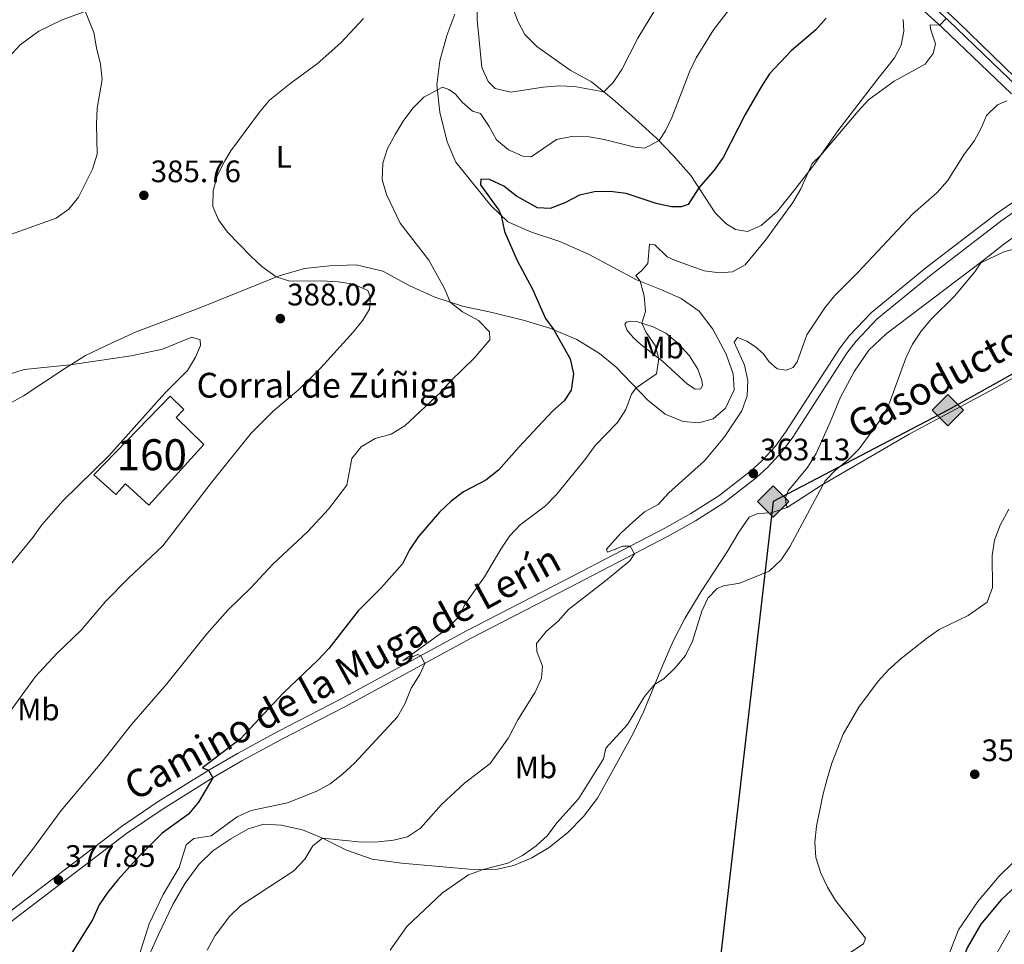
# Model space of a CAD drawing. Units: metres. Extents: x 587408 to 594332, y 701429 to 706145.
# Drawn here: x 592489 to 592807, y 705056 to 705355 of the extents above; entities that cross this region are included whole.
import ezdxf
from ezdxf.enums import TextEntityAlignment as Align

# ---------------------------------------------------------------- set-up
doc = ezdxf.new("R2010")
doc.units = ezdxf.units.M
doc.header["$MEASUREMENT"] = 0
doc.linetypes.add('DGN Style 3', pattern=[120.979894, 86.41421000000001, -34.565684])
for name, color, linetype, lineweight in [('Altimetria', 7, 'Continuous', 0), ('centroides', 7, 'Continuous', 0), ('Complex', 7, 'Continuous', 0), ('Conduccion', 7, 'Continuous', 0), ('Edificios-construcciones', 7, 'Continuous', 0), ('Entidades rusticas', 7, 'Continuous', 0), ('Hidrografía', 7, 'Continuous', 0), ('Textos rotulacion', 7, 'Continuous', 0), ('Viales-ffcc', 7, 'Continuous', 0)]:
    doc.layers.add(name, color=color, linetype=linetype, lineweight=lineweight)
doc.styles.add('Style-Arial', font='txt')
doc.styles.add('Style-Arial Narrow', font='txt')
doc.styles.add('Style-Helvetica-Narrow-Oblique', font='txt')

# ---------------------------------------------------------------- blocks, each defined once
blk = doc.blocks.new('5PATER')
at = {"layer": 'Altimetria', "linetype": 'Continuous', "lineweight": 0}
h = blk.add_hatch(color=250, dxfattribs=at)
edge = h.paths.add_edge_path()
edge.add_ellipse((1.001171767711639e-08, 1.001171767711639e-08), major_axis=(-1.095731443231309, -1.110710700762829), ratio=0.999422240966032, start_angle=0, end_angle=360)
blk = doc.blocks.new('5GASO')
at = {"layer": 'Conduccion', "linetype": 'Continuous', "lineweight": 0}
for color, points in [(33, [(0, -5.090000824071467), (-5.090000000083819, -8.239876478910446e-07), (0, 5.089999176096171), (0.2349999998696148, 2.499999176012352), (0.2339999999385327, 2.5), (-0.3160000001080334, 2.425000000046566), (-0.7860000000800937, 2.215000000083819), (-1.175999999977648, 1.854999999981374), (-1.480999999912456, 1.349999999860302), (-1.68100000009872, 0.715000000083819), (-1.746000000042841, -0.0400000000372529), (-1.68100000009872, -0.7800000000279397), (-1.480999999912456, -1.419999999925494), (-1.165999999968335, -1.935000000055879), (-0.7560000000521541, -2.300000000046566), (-0.2660000000614673, -2.520000000018626), (0.2939999999944121, -2.59499999997206), (0.2949999999254942, -2.595000823959708)]), (33, [(0, -5.090000000083819), (0.2949999999254942, -2.595000823959708), (0.2939999999944121, -2.59499999997206), (0.7839999999850988, -2.540000000037253), (1.273999999975786, -2.370000000111759), (1.703999999910593, -2.120000000111759), (2.023999999975786, -1.830000000074506), (2.023999999975786, 0.1399999998975545), (0.2339999999385327, 0.1399999998975545), (0.2339999999385327, -0.7099999999627471), (1.269000000087544, -0.7099999999627471), (1.269000000087544, -1.330000000074506), (1.03899999987334, -1.5), (0.7790000000968575, -1.635000000009313), (0.5090000000782311, -1.71999999997206), (0.2490000000689179, -1.745000000111759), (-0.01099999994039536, -1.71999999997206), (-0.2409999999217689, -1.645000000018626), (-0.4459999999962747, -1.520000000018626), (-0.6210000000428408, -1.34499999997206), (-0.7860000000800937, -1.090000000083819), (-0.9010000000707805, -0.7750000001396984), (-0.9709999999031425, -0.409999999916181), (-0.9909999999217689, 0.01000000000931323), (-0.9709999999031425, 0.3950000000186265), (-0.9110000000800937, 0.7299999999813735), (-0.8060000000987202, 1.014999999897555), (-0.6559999999590218, 1.244999999878928), (-0.4760000000242144, 1.419999999925494), (-0.2660000000614673, 1.550000000046566), (-0.03600000008009374, 1.625), (0.2239999999292195, 1.649999999906868), (0.5489999998826534, 1.59499999997206), (0.828999999910593, 1.429999999934807), (1.043999999994412, 1.165000000037253), (1.173999999882653, 0.8000000000465661), (1.929000000003725, 0.9899999999906868), (1.848999999929219, 1.340000000083819), (1.729000000050291, 1.645000000018626), (1.574000000022352, 1.899999999906868), (1.378999999957159, 2.114999999990687), (1.144000000087544, 2.284999999916181), (0.8789999999571592, 2.40500000002794), (0.5740000000223517, 2.474999999860302), (0.2339999999385327, 2.5), (0.2349999998696148, 2.499999176012352), (0, 5.089999176096171), (5.090000000083819, 0)]), (250, [(0.2949999999254942, -2.595000823959708), (-0.2650000001303852, -2.520000824006274), (-0.7550000001210719, -2.300000824034214), (-1.165000000037253, -1.935000824043527), (-1.479999999981374, -1.420000823913142), (-1.679999999934807, -0.7800008240155876), (-1.745000000111759, -0.04000082402490079), (-1.679999999934807, 0.7149991760961711), (-1.479999999981374, 1.349999176105484), (-1.175000000046566, 1.854999175993726), (-0.784999999916181, 2.214999176096171), (-0.3149999999441206, 2.424999176058918), (0.2349999998696148, 2.499999176012352), (0.5749999999534339, 2.474999176105484), (0.8799999998882413, 2.404999176040292), (1.145000000018626, 2.284999175928533), (1.379999999888241, 2.114999176003039), (1.574999999953434, 1.89999917591922), (1.729999999981374, 1.644999176030979), (1.850000000093132, 1.339999176096171), (1.929999999934807, 0.9899991760030389), (1.175000000046566, 0.7999991760589182), (1.044999999925494, 1.164999176049605), (0.8300000000745058, 1.42999917594716), (0.5500000000465661, 1.594999175984412), (0.2250000000931323, 1.64999917591922), (-0.03499999991618097, 1.624999176012352), (-0.2650000001303852, 1.549999176058918), (-0.4750000000931323, 1.419999175937846), (-0.6550000000279397, 1.24499917589128), (-0.8049999999348074, 1.014999175909907), (-0.909999999916181, 0.7299991759937257), (-0.9699999999720603, 0.3949991760309786), (-0.9899999999906868, 0.009999176021665335), (-0.9699999999720603, -0.4100008239038289), (-0.8999999999068677, -0.7750008238945156), (-0.784999999916181, -1.090000824071467), (-0.6200000001117587, -1.345000823959708), (-0.4450000000651926, -1.520000824006274), (-0.2399999999906868, -1.645000824006274), (-0.01000000000931323, -1.720000823959708), (0.25, -1.745000824099407), (0.5100000000093132, -1.720000823959708), (0.7800000000279397, -1.635000823996961), (1.040000000037253, -1.500000823987648), (1.270000000018626, -1.330000824062154), (1.270000000018626, -0.710000823950395), (0.2349999998696148, -0.710000823950395), (0.2349999998696148, 0.1399991759099066), (2.024999999906868, 0.1399991759099066), (2.024999999906868, -1.830000824062154), (1.705000000074506, -2.120000824099407), (1.274999999906868, -2.370000824099407), (0.784999999916181, -2.540000824024901)])]:
    blk.add_hatch(color=color, dxfattribs=at).paths.add_polyline_path(points)
at = {"layer": 'Conduccion', "color": 250, "linetype": 'Continuous', "lineweight": 0}
blk.add_3dface([(0, -5.090000000083819, -0.0002563554796211065), (5.090000000083819, 0, -0.0002563554796211065), (0, 5.090000000083819, -0.0002563554796211065), (-5.090000000083819, 0, -0.0002563554796211065)], dxfattribs=at)

msp = doc.modelspace()

# ---------------------------------------------------------------- linework, layer by layer
at = {"layer": 'Altimetria', "color": 30, "linetype": 'Continuous', "lineweight": 0, "flags": 128}
for points, elevation in [([(592485.943, 705285.584), (592500.629, 705290.8200000001), (592504.706, 705293.7139999999), (592507.807, 705297.6410000001), (592512.375, 705306.6939999999), (592513.8360000001, 705311.5090000001), (592513.6270000001, 705321.1000000001), (592513.848, 705326.3729999999), (592515.5020000001, 705335.656), (592514.99, 705340.628), (592513.615, 705345.8530000001), (592512.788, 705350.787), (592508.1370000001, 705362.31)], 385), ([(592696.1259999999, 705361.712), (592688.4110000001, 705348.97), (592683.267, 705338.8870000001), (592680.4709999999, 705334.6340000001), (592677.4610000001, 705331.6710000001), (592668.021, 705333.413), (592663.023, 705333.592), (592657.95, 705333.166), (592647.409, 705331.5360000001), (592642.362, 705332.6910000001), (592640.1410000001, 705334.9750000001), (592638.122, 705339.5009999999), (592636.6229999999, 705354.882), (592636.7069999999, 705359.9380000001)], 385), ([(592719.0989999999, 705359.777), (592712.9110000001, 705351.649), (592707.3200000001, 705342.6100000001), (592705.1769999999, 705338.091), (592699.517, 705323.5530000001), (592697.426, 705319.088), (592695.3, 705315.888), (592690.7509999999, 705313.5), (592687.4680000001, 705313.7720000001), (592677.645, 705316.274), (592672.72, 705317.142), (592667.149, 705317.2), (592662.2350000001, 705316.227), (592654.074, 705310.6910000001), (592651.2820000001, 705310.881), (592646.7180000001, 705312.919), (592642.8200000001, 705316.1869999999), (592640.494, 705320.4099999999), (592637.6529999999, 705324.6429999999), (592635.0630000001, 705325.45), (592631.7590000001, 705328.325), (592629.564, 705330.855), (592627.45, 705332.4070000001), (592625.413, 705333.132), (592623.74, 705332.3389999999), (592619.3459999999, 705329.8929999999), (592615.791, 705326.3759999999), (592612.6440000001, 705322.2080000001), (592610.0549999999, 705317.8829999999), (592607.663, 705313.3630000001), (592606.155, 705308.595), (592605.915, 705303.3700000001), (592607.361, 705298.487), (592611.6950000001, 705289.209), (592620.967, 705277.2849999999), (592626.0819999999, 705268.1100000001), (592627.8970000001, 705263.6980000001), (592631.8300000001, 705260.612), (592637.02, 705257.8119999999), (592640.5549999999, 705254.1140000001), (592640.729, 705251.513), (592635.7150000001, 705245.7620000001), (592628.122, 705238.3659999999), (592624.8189999999, 705234.611), (592613.2339999999, 705223.75), (592608.8130000001, 705221.0549999999), (592603.645, 705219.6840000001), (592599.1640000001, 705217.0220000001), (592596.1429999999, 705213.2849999999), (592594.506, 705204.675), (592588.6259999999, 705196.838), (592581.774, 705189.521), (592570.621, 705179.1680000001), (592563.4850000001, 705171.4639999999), (592556.03, 705164.209)], 380), ([(592599.8500000001, 705355.308), (592592.551, 705347.5), (592584.953, 705340.6780000001), (592576.538, 705334.591), (592569.5730000001, 705328.9070000001), (592566.3119999999, 705325.1159999999), (592557.0900000001, 705312.5760000001), (592555.1000000001, 705309.382), (592552.683, 705304.554), (592551.31, 705299.6259999999), (592551.1810000001, 705294.619), (592553.0560000001, 705290.3470000001), (592555.969, 705286.28), (592563.46, 705278.604), (592567.0700000001, 705275.21), (592571.7050000001, 705271.872), (592576.1130000001, 705270.4890000001), (592586.435, 705270.6000000001), (592591.71, 705270.307), (592596.6880000001, 705269.548), (592601.325, 705267.4639999999), (592602.166, 705265.2450000001), (592601.781, 705261.469), (592599.676, 705257.9040000001), (592596.558, 705253.9950000001), (592586.0719999999, 705242.5009999999), (592578.8160000001, 705235.335)], 385), ([(592787.9990000001, 705355.3289999999), (592785.942, 705353.146), (592782.905, 705353.3), (592782.963, 705351.953), (592784.558, 705347.175), (592783.8230000001, 705344.0660000001), (592781.257, 705340.584), (592771.226, 705335.085), (592762.9820000001, 705329.01), (592759.5619999999, 705325.361), (592747.565, 705311.2350000001), (592744.8, 705308.4839999999), (592741.1240000001, 705300.291), (592738.5449999999, 705295.9199999999), (592729.6529999999, 705283.773), (592723.074, 705275.7620000001), (592719.013, 705273.568), (592714.8219999999, 705273.24), (592709.862, 705273.871), (592700.3119999999, 705277.273), (592697.9310000001, 705278.3900000001), (592693.933, 705282.263), (592692.213, 705282.4739999999), (592691.693, 705276.244), (592689.7779999999, 705273.939), (592687.8489999999, 705272.3389999999), (592689.2239999999, 705270.46), (592690.541, 705265.798), (592690.949, 705260.659), (592689.8060000001, 705256.942), (592691.183, 705253.905), (592694.0530000001, 705249.7339999999), (592695.2420000001, 705245.538), (592694.4439999999, 705240.611), (592687.881, 705236.074), (592686.4210000001, 705233.9610000001), (592684.5560000001, 705229.115), (592681.916, 705224.8670000001), (592674.6769999999, 705217.4310000001), (592671.727, 705213.236), (592662.1740000001, 705201.5800000001), (592658.6000000001, 705197.98), (592650.5220000001, 705191.8), (592647.048, 705188.203), (592644.1769999999, 705183.9739999999), (592638.9450000001, 705175.006), (592632.7949999999, 705166.4199999999), (592630.4650000001, 705161.8700000001), (592626.9539999999, 705158.307), (592612.6340000001, 705147.946), (592617.4539999999, 705149.919), (592618.3630000001, 705149.5290000001), (592619.673, 705147.0530000001), (592618.027, 705143.497), (592615.2960000001, 705139.092), (592613.308, 705134.274), (592610.9140000001, 705129.815), (592596.9639999999, 705114.895), (592593.1440000001, 705111.2960000001), (592589.162, 705108.1540000001), (592584.7609999999, 705105.7790000001), (592575.328, 705102.0079999999)], 370), ([(592807.5730000001, 705328.7919999999), (592804.6270000001, 705327.477), (592801.0530000001, 705323.979), (592799.473, 705320.084), (592797.0819999999, 705315.692), (592793.979, 705311.622), (592788.4780000001, 705302.8940000001), (592785.1370000001, 705299.172), (592777.2010000001, 705292.193), (592759.5349999999, 705273.311), (592751.9269999999, 705265.8060000001), (592748.8659999999, 705261.852), (592743.0179999999, 705253.1640000001), (592739.881, 705244.4280000001), (592738.6300000001, 705242.6270000001), (592736.4110000001, 705241.7250000001), (592733.4310000001, 705242.156), (592730.7180000001, 705244.554), (592729.014, 705247.0630000001), (592726.459, 705249.2490000001), (592723.696, 705251.0930000001), (592720.608, 705252.2890000001), (592719.534, 705250.858), (592722.929, 705243.389), (592724.037, 705238.4780000001), (592723.76, 705233.4850000001), (592722.0619999999, 705228.676), (592716.463, 705220.2220000001), (592710.006, 705212.4680000001), (592698.4380000001, 705202.189), (592695.02, 705198.4140000001), (592690.6499999999, 705195.9809999999), (592686.807, 705192.673), (592682.98, 705189.138), (592678.334, 705183.9299999999), (592678.69, 705182.9569999999), (592683.605, 705184.8840000001)], 365), ([(592811.506, 705281.254), (592806.639, 705279.9890000001), (592799.1950000001, 705276.423), (592797.2390000001, 705273.4909999999), (592790.7660000001, 705265.696), (592783.2620000001, 705258.355), (592779.9720000001, 705254.3090000001), (592777.1740000001, 705250.148), (592775.021, 705245.6329999999), (592769.676, 705231.189), (592767.4750000001, 705226.699), (592759.8899999999, 705216.3500000001), (592756.345, 705212.8030000001), (592752.378, 705209.619), (592748.905, 705206.0590000001), (592737.534, 705184.673), (592734.733, 705180.5320000001), (592730.8260000001, 705176.852), (592721.3999999999, 705173.0249999999), (592716.1529999999, 705172.088), (592714.1159999999, 705171.2520000001), (592711.0220000001, 705168.156), (592709.115, 705163.892), (592706.1499999999, 705154.244), (592703.851, 705149.665), (592700.561, 705145.6159999999), (592696.8940000001, 705142.0519999999), (592693.8970000001, 705140.2069999999), (592690.6270000001, 705136.4180000001), (592685.1429999999, 705127.381), (592678.1570000001, 705119.706), (592677.368, 705116.2280000001), (592669.3589999999, 705103.2820000001), (592662.3360000001, 705095.558)], 360), ([(592480.7320000001, 705238.986), (592490.2890000001, 705241.9780000001), (592505.216, 705243.473), (592524.827, 705246.342), (592534.986, 705248.534), (592544.4990000001, 705252.368), (592547.149, 705251.5930000001), (592547.217, 705249.726), (592545.6680000001, 705245.9269999999), (592543.007, 705241.69), (592535.757, 705234.304), (592517.6229999999, 705214.0619999999), (592502.744, 705199.5830000001), (592496.004, 705191.821), (592493.0860000001, 705187.76), (592483.2690000001, 705175.767)], 390), ([(592578.8160000001, 705235.335), (592570.8559999999, 705228.6089999999), (592563.5719999999, 705221.436), (592550.7779999999, 705205.44), (592535.1270000001, 705185.03), (592523.8430000001, 705174.439), (592516.578, 705167.0549999999), (592508.6840000001, 705157.764), (592500.889, 705150.2239999999), (592494.014, 705142.807), (592484.8030000001, 705130.2069999999)], 385), ([(592808.2660000001, 705196.8940000001), (592805.423, 705191.7220000001), (592803.6499999999, 705186.8770000001), (592802.8360000001, 705181.94), (592802.9410000001, 705171.5760000001), (592801.223, 705166.879), (592795.1240000001, 705162.5360000001), (592785.746, 705158.0619999999), (592781.683, 705155.1470000001), (592773.463, 705148.659), (592769.429, 705145.0249999999), (592766.034, 705141.352), (592759.834, 705132.9480000001), (592754.801, 705124.247), (592751.128, 705114.815), (592749.577, 705109.764), (592748.2890000001, 705104.9029999999), (592746.1950000001, 705094.506), (592745.6229999999, 705089.3470000001), (592745.9569999999, 705084.3589999999)], 355), ([(592683.605, 705184.8840000001), (592686.027, 705184.9369999999), (592687.344, 705182.466), (592685.9169999999, 705180.2309999999), (592678.1699999999, 705173.788), (592666.0490000001, 705164.467), (592662.7760000001, 705160.6570000001), (592658.919, 705157.3640000001), (592655.717, 705153.513), (592655.861, 705150.8999999999), (592657.7, 705146.1880000001), (592657.378, 705142.352), (592655.345, 705137.783), (592649.71, 705128.8430000001), (592646.669, 705123.084), (592640.763, 705114.783), (592632.53, 705108.344), (592625.0989999999, 705101.4569999999), (592618.2350000001, 705093.8160000001), (592614.091, 705091.017), (592609.548, 705089.9979999999), (592604.574, 705089.4809999999), (592599.3200000001, 705089.3600000001), (592586.6200000001, 705090.6810000001), (592583.4839999999, 705088.1059999999), (592580.902, 705083.8219999999), (592577.344, 705080.0360000001), (592560.26, 705068.838), (592556.585, 705065.371), (592551.9539999999, 705059.163), (592549.378, 705054.4739999999)], 365), ([(592556.03, 705164.209), (592549.298, 705156.5959999999), (592536.3659999999, 705140.4450000001), (592525.021, 705127.3230000001), (592515.396, 705115.1840000001), (592502.2250000001, 705099.575), (592493.0390000001, 705086.9240000001), (592480.517, 705070.9909999999)], 380), ([(592575.328, 705102.0079999999), (592563.659, 705099.561), (592559.0989999999, 705097.503), (592550.69, 705091.429), (592545.1499999999, 705090.4950000001), (592542.6170000001, 705088.453), (592540.31, 705081.1769999999), (592535.244, 705072.4380000001), (592530.713, 705062.973), (592526.04, 705048.3289999999)], 370), ([(592662.3360000001, 705095.558), (592659.291, 705091.514), (592655.6000000001, 705088.1400000001), (592651.209, 705085.013), (592646.5090000001, 705082.53), (592638.533, 705080.47), (592633.8360000001, 705078.746), (592625.348, 705073.0079999999), (592613.8360000001, 705062.06), (592608.4410000001, 705054.446)], 360), ([(592745.9569999999, 705084.3589999999), (592747.5689999999, 705079.2760000001), (592749.709, 705074.757), (592752.3200000001, 705070.4880000001), (592762.0149999999, 705058.3), (592761.3119999999, 705056.56), (592756.233, 705053.1510000001)], 355), ([(592803.5090000001, 705051.95), (592808.575, 705060.841)], 355)]:
    msp.add_lwpolyline(points, dxfattribs=dict(at, elevation=elevation))
at = {"layer": 'Altimetria', "color": 30, "linetype": 'Continuous', "lineweight": 30, "elevation": 375, "flags": 128}
for points in [[(592749.3189999999, 705355.4110000001), (592745.9480000001, 705351.7010000001), (592737.97, 705344.8829999999), (592731.0090000001, 705337.4850000001), (592728.28, 705333.2960000001), (592723.1429999999, 705324.2790000001), (592715.98, 705310.443), (592713.0590000001, 705306.341), (592708.182, 705300.6669999999), (592704.7649999999, 705295.2690000001), (592702.483, 705294.4569999999), (592699.2960000001, 705294.5179999999), (592694.4070000001, 705295.5700000001), (592684.689, 705298.855), (592679.5290000001, 705299.487), (592674.507, 705299.358), (592669.622, 705298.2930000001), (592664.9269999999, 705295.798), (592660.1540000001, 705293.9269999999), (592656.044, 705294.183), (592649.27, 705297.912), (592645.1840000001, 705301.1370000001), (592640.5149999999, 705303.311), (592637.7860000001, 705303.4110000001), (592637.699, 705301.6329999999), (592643.5959999999, 705293.473), (592644.368, 705291.706), (592645.4199999999, 705286.5179999999), (592649.462, 705277.166), (592654.4890000001, 705267.8870000001), (592658.6270000001, 705258.47), (592661.328, 705254.746), (592666.658, 705245.446), (592667.6440000001, 705240.534), (592666.889, 705235.341), (592664.629, 705231.865), (592660.95, 705228.4780000001), (592650.156, 705217.0260000001), (592643.5050000001, 705209.419)], [(592643.5050000001, 705209.419), (592639.3400000001, 705206.274), (592632.216, 705202.426), (592628.2039999999, 705199.443), (592624.4299999999, 705195.8600000001), (592617.612, 705188.014), (592614.787, 705183.699), (592612.456, 705179.179), (592605.628, 705171.4510000001), (592598.203, 705164.04), (592588.6710000001, 705151.872), (592585.2590000001, 705148.217), (592573.913, 705137.4569999999), (592560.131, 705122.7080000001), (592547.858, 705113.3829999999), (592549.783, 705112.541), (592551.2239999999, 705110.139), (592546.601, 705102.2050000001), (592543.3489999999, 705098.4010000001), (592534.881, 705092.2), (592527.6869999999, 705084.9979999999), (592520.534, 705077.1799999999), (592517.365, 705073.227), (592514.578, 705069.075), (592512.3330000001, 705064.3030000001), (592504.1089999999, 705051.06)]]:
    msp.add_lwpolyline(points, dxfattribs=at)
at = {"layer": 'Complex', "color": 1, "linetype": 'Continuous', "lineweight": 0}
msp.add_polyline3d([(592548.3700000001, 705217.7860000001, 387.989), (592539.341, 705226.5, 390.47), (592541.855, 705229.1000000001, 390.899), (592537.4310000001, 705233.378, 392.4), (592512.844, 705207.946, 392.553), (592519.8800000001, 705201.5630000001, 390.195), (592523.04, 705205.0460000001, 390.195), (592530.5900000001, 705198.1950000001, 388.633)], close=True, dxfattribs=at)
at = {"layer": 'Conduccion', "color": 250, "linetype": 'Continuous', "lineweight": 25}
msp.add_polyline3d([(593166.3530000001, 706130.2660000001, 341.622), (593173.334, 706086.523, 342.937), (593219.1089999999, 705968.611, 341.462), (593195.9750000001, 705858.588, 343.799), (593136.406, 705716.8430000001, 346.611), (593076.2609999999, 705570.2420000001, 350.011), (593021.2150000001, 705360.5419999999, 351.469), (592969.1699999999, 705329.81, 355.124), (592788.5800000001, 705228.8330000001, 358.168), (592732.145, 705199.355, 361.624), (592682.72, 704772.2050000001, 363.237), (592593.2350000001, 704659.1200000001, 366.924), (592446.506, 704486.0160000001, 367.327), (592293.763, 704302.5109999999, 369.761), (592313.2010000001, 704257.703, 369.151), (592322.1200000001, 704218.9569999999, 368.736), (592322.398, 704174.3570000001, 368.696), (592346.087, 704134.217, 368.605), (592365.3130000001, 704075.872, 369.753), (592382.3130000001, 704048.8330000001, 370.219), (592398.477, 704018.449, 370.164), (592390.9280000001, 703965.369, 373.198), (592361.9140000001, 703805.9380000001, 374.164)], dxfattribs=at)
at = {"layer": 'Edificios-construcciones', "color": 1, "linetype": 'DGN Style 3', "lineweight": 25}
msp.add_polyline3d([(592548.3700000001, 705217.7860000001, 387.989), (592530.5900000001, 705198.1950000001, 388.633), (592523.04, 705205.0460000001, 390.195), (592519.8800000001, 705201.5630000001, 390.195), (592512.844, 705207.946, 392.553), (592537.4310000001, 705233.378, 392.4), (592541.855, 705229.1000000001, 390.899), (592539.341, 705226.5, 390.47), (592548.3700000001, 705217.7860000001, 387.989)], dxfattribs=at)
at = {"layer": 'Entidades rusticas', "color": 92, "linetype": 'Continuous', "lineweight": 0}
for points in [[(592774.331, 705351.284, 371.604), (592773.5020000001, 705346.7339999999, 371.513), (592771.3160000001, 705342.6159999999, 371.359), (592765.935, 705335.862, 370.808), (592753.0320000001, 705319.0630000001, 370.134), (592745.5249999999, 705308.314, 369.95), (592739.193, 705300.0700000001, 370.104), (592733.54, 705293.0959999999, 370.287), (592728.3330000001, 705288.4280000001, 370.685), (592723.8670000001, 705286.5320000001, 371.145), (592719.963, 705287.19, 371.421), (592716.8300000001, 705289.1200000001, 371.972), (592713.422, 705292.6059999999, 372.738), (592705.6170000001, 705304.6140000001, 376.107), (592699.882, 705311.118, 378.221), (592694.5959999999, 705316.6200000001, 380.273), (592687.5449999999, 705323.037, 382.509), (592680.3740000001, 705329.3289999999, 384.377), (592673.494, 705334.861, 385.848), (592666.648, 705338.6769999999, 386.613), (592655.837, 705346.2450000001, 388.359), (592651.9920000001, 705350.121, 388.819), (592649.827, 705354.2749999999, 389.248), (592648.0549999999, 705358.683, 389.401)], [(592483.0730000001, 705340.3470000001, 382.294), (592489.0109999999, 705346.8060000001, 382.876), (592495.051, 705351.2139999999, 383.366), (592502.3330000001, 705354.8200000001, 384.102), (592509.906, 705357.605, 384.99)], [(592629.375, 705356.689, 383.336), (592626.754, 705349.8060000001, 382.417), (592624.5260000001, 705341.612, 381.284), (592623.577, 705333.8729999999, 380.181), (592624.517, 705325.038, 379.139), (592626.912, 705315.496, 377.976), (592629.6769999999, 705308.9029999999, 376.781), (592640.9510000001, 705294.9720000001, 375.648), (592646.4469999999, 705289.719, 374.606), (592654.173, 705286.318, 373.657), (592663.3319999999, 705283.2820000001, 372.922), (592672.7280000001, 705279.118, 371.972), (592688.0860000001, 705270.905, 370.104), (592696.1440000001, 705267.7550000001, 369.368), (592702.4820000001, 705264.878, 368.725), (592708.2309999999, 705260.764, 367.929), (592712.6329999999, 705255.03, 367.286), (592717.021, 705246.9369999999, 366.367), (592719.2309999999, 705240.547, 365.846), (592719.548, 705235.3759999999, 365.785), (592716.815, 705229.47, 365.877)], [(592774.166, 705354.9580000001, 371.849), (592774.331, 705351.284, 371.604)], [(592946.4920000001, 705315.827, 354.917), (592941.3160000001, 705315.612, 355), (592925.4110000001, 705315.8800000001, 355.551), (592900.9140000001, 705316.774, 356.899), (592888.0519999999, 705316.52, 357.327), (592874.375, 705315.6370000001, 358.185), (592865.844, 705314.794, 359.196), (592855.9890000001, 705312.7609999999, 359.931), (592848.203, 705309.9110000001, 359.808), (592824.959, 705295.4809999999, 360.605), (592806.622, 705282.4040000001, 360.299), (592799.5009999999, 705276.871, 359.962), (592768.594, 705253.344, 361.095), (592763.058, 705248.2720000001, 361.34), (592758.413, 705241.47, 361.677), (592753.862, 705233.047, 361.83), (592750.5900000001, 705224.956, 361.432), (592746.0120000001, 705214.8160000001, 361.309), (592743.281, 705210.381, 361.34), (592736.997, 705202.8130000001, 361.371), (592736.183, 705200.591, 361.217), (592736.3049999999, 705199.061, 360.789), (592736.7080000001, 705197.3729999999, 360.523)], [(592736.7080000001, 705197.3729999999, 360.523), (592748.021, 705204.7350000001, 360.002), (592776.1270000001, 705221.1300000001, 358.96), (592804.592, 705236.429, 357.061), (592815.4979999999, 705242.6499999999, 356.418), (592840.612, 705256.963, 356.755), (592864.031, 705270.263, 355.683), (592877.6710000001, 705277.6710000001, 355.652), (592887.71, 705282.8330000001, 355.193), (592928.814, 705306.531, 354.55), (592936.5109999999, 705310.8189999999, 354.519), (592946.4920000001, 705315.827, 354.917)], [(592716.815, 705229.47, 365.877), (592712.838, 705226.0830000001, 366.152), (592708.1769999999, 705224.7350000001, 366.489), (592703.1140000001, 705225.155, 367.224), (592697.308, 705227.5220000001, 368.082), (592691.7339999999, 705232.0689999999, 368.94), (592681.3800000001, 705242.8319999999, 371.788), (592676.0549999999, 705247.199, 372.891), (592668.7679999999, 705251.6510000001, 373.718), (592660.0560000001, 705255.277, 375.219), (592651.396, 705257.8940000001, 376.597), (592641.45, 705260.4240000001, 378.221), (592631.852, 705262.44, 379.568), (592622.8800000001, 705265.2949999999, 380.548), (592614.655, 705269.115, 381.253), (592606.078, 705273.7250000001, 382.08), (592597.521, 705275.7309999999, 382.815), (592588.8570000001, 705275.4680000001, 383.336), (592580.817, 705274.5430000001, 383.918), (592572.683, 705272.2679999999, 384.898), (592546.544, 705261.702, 387.624), (592526.4739999999, 705254.1370000001, 388.267), (592518.763, 705250.5830000001, 388.543), (592510.111, 705246.5519999999, 389.462), (592503.423, 705242.345, 390.197), (592490.0889999999, 705233.442, 390.84), (592483.119, 705229.5970000001, 391.422)], [(592708.8570000001, 705235.7590000001, 366.999), (592707.02, 705235.6610000001, 367.428), (592704.476, 705237.2960000001, 367.949), (592696.4890000001, 705244.5819999999, 369.725), (592689.396, 705250.0179999999, 371.288), (592686.9310000001, 705252.297, 371.655), (592684.9210000001, 705254.8, 371.441), (592684.2720000001, 705256.595, 371.165), (592684.8400000001, 705257.311, 370.889), (592686.0290000001, 705257.6410000001, 370.552), (592688.084, 705257.4979999999, 370.246), (592693.449, 705255.7660000001, 369.48), (592697.533, 705253.733, 368.715), (592701.3670000001, 705250.4380000001, 368.225), (592705.1840000001, 705246.409, 367.857), (592707.8130000001, 705242.0800000001, 367.367), (592709.1100000001, 705238.429, 366.999), (592709.2919999999, 705236.962, 366.999), (592708.8570000001, 705235.7590000001, 366.999)], [(592524.9650000001, 705040.1880000001, 369.651), (592533.6499999999, 705059.5390000001, 368.64), (592538.3, 705069.189, 368.18), (592542.2990000001, 705076.131, 368.18), (592546.7150000001, 705082.1000000001, 368.242), (592551.283, 705086.5719999999, 368.242), (592556.997, 705090.422, 367.813), (592562.602, 705093.5970000001, 367.598), (592567.658, 705095.1059999999, 367.261), (592573.2690000001, 705094.8489999999, 366.894), (592580.223, 705093.3330000001, 366.036), (592586.463, 705090.76, 365.025), (592594.3840000001, 705086.781, 363.77), (592602.713, 705083.882, 362.606), (592612.176, 705082.537, 361.656), (592636.452, 705080.382, 360.155), (592643.033, 705080.666, 359.665), (592648.433, 705081.814, 359.512), (592654.267, 705084.2579999999, 359.267), (592659.838, 705087.585, 359.022), (592665.868, 705092.514, 359.083), (592670.882, 705097.6680000001, 358.838), (592675.3929999999, 705103.517, 358.746), (592686.8090000001, 705124.2080000001, 359.144), (592690.342, 705131.477, 359.512), (592696.594, 705146.827, 360.37), (592699.909, 705154.246, 360.523), (592703.656, 705161.55, 360.462), (592708.8740000001, 705170.3230000001, 360.308), (592713.041, 705176.533, 360.186), (592717.2609999999, 705183.111, 360.553), (592721.0260000001, 705189.466, 361.197), (592724.4550000001, 705194.2520000001, 361.595), (592727.219, 705195.44, 361.687), (592731.565, 705195.648, 361.319), (592736.7080000001, 705197.3729999999, 360.523)], [(592814.3700000001, 705087.423, 353.599), (592805.1130000001, 705078.3559999999, 353.63), (592798.2590000001, 705070.163, 353.753), (592792.037, 705061.033, 353.936), (592787.905, 705050.52, 353.974)]]:
    msp.add_polyline3d(points, dxfattribs=at)
at = {"layer": 'Hidrografía', "color": 142, "linetype": 'DGN Style 3', "lineweight": 25}
for points in [[(592768.6070000001, 705375.9029999999, 373.217), (592791.922, 705354.183, 368.47), (592821.7239999999, 705325.0860000001, 363.018), (592827.7760000001, 705319.6300000001, 362.037), (592831.551, 705317.713, 361.425), (592835.737, 705316.7550000001, 360.996), (592839.588, 705317.229, 360.751), (592847.4369999999, 705319.9880000001, 360.138), (592860.9610000001, 705323.993, 359.434), (592873.22, 705325.308, 358.852), (592886.263, 705325.719, 357.565), (592899.0430000001, 705325.4820000001, 357.075), (592943.138, 705323.443, 354.992), (592981.463, 705321.9340000001, 352.236), (593000.46, 705321.851, 351.654), (593029.432, 705320.8, 350.459), (593042.524, 705321.0260000001, 349.883)], [(592813.9369999999, 705078.308, 352.609), (592805.753, 705070.7620000001, 352.701), (592799.1680000001, 705062.912, 352.762), (592794.756, 705055.196, 352.824), (592792.712, 705049.692, 352.853)]]:
    msp.add_polyline3d(points, dxfattribs=at)
at = {"layer": 'Viales-ffcc', "color": 250, "linetype": 'DGN Style 3', "lineweight": 0}
for points in [[(592809.1100000001, 705331.0449999999, 365.445), (592786.6840000001, 705352.4580000001, 369.856), (592766.6170000001, 705371.0549999999, 373.746)], [(592476.074, 705059.584, 379.107), (592521.736, 705094.372, 376.777), (592533.6130000001, 705102.503, 376.224), (592549.902, 705112.615, 374.991), (592559.1910000001, 705118.003, 374.314), (592572.395, 705125.162, 373.648), (592592.506, 705135.4739999999, 371.878), (592633.1240000001, 705157.5519999999, 368.928), (592664.6669999999, 705173.811, 366.344), (592696.946, 705190.625, 364.313), (592705.6059999999, 705195.479, 363.929), (592714.665, 705201.1969999999, 363.566), (592724.895, 705209.1259999999, 363.131), (592728.467, 705212.4439999999, 362.959), (592732.869, 705217.254, 362.762), (592736.183, 705221.7350000001, 362.659), (592753.6950000001, 705248.8940000001, 362.322), (592756.794, 705252.99, 362.257), (592763.8929999999, 705260.3559999999, 362.233), (592781.406, 705274.791, 362.107), (592804.4709999999, 705292.4569999999, 362.028), (592820.5050000001, 705303.6000000001, 361.783)]]:
    msp.add_polyline3d(points, dxfattribs=at)
at = {"layer": 'Viales-ffcc', "color": 250, "linetype": 'Continuous', "lineweight": 0}
for points in [[(592837.9880000001, 705313.8160000001, 361.237), (592833.2509999999, 705314.7339999999, 361.91), (592828.77, 705316.6980000001, 362.278), (592824.4480000001, 705319.9210000001, 363.289), (592820.9890000001, 705323.223, 363.822), (592811.217, 705333.182, 365.445), (592788.7390000001, 705354.6429999999, 369.856), (592768.7339999999, 705373.182, 373.746)], [(592477.771, 705057.3559999999, 379.107), (592523.3770000001, 705092.1000000001, 376.777), (592535.1440000001, 705100.1570000001, 376.224), (592551.3430000001, 705110.213, 374.991), (592560.56, 705115.56, 374.314), (592573.702, 705122.685, 373.648), (592593.8130000001, 705132.996, 371.878), (592634.435, 705155.0760000001, 368.928), (592665.956, 705171.324, 366.344), (592698.277, 705188.162, 364.313), (592707.0390000001, 705193.071, 363.929), (592716.274, 705198.9010000001, 363.566), (592726.7080000001, 705206.9890000001, 363.131), (592730.456, 705210.469, 362.959), (592735.034, 705215.47, 362.762), (592738.4880000001, 705220.142, 362.659), (592755.9920000001, 705247.288, 362.322), (592758.9269999999, 705251.1669999999, 362.257), (592765.798, 705258.297, 362.233), (592783.149, 705272.598, 362.107), (592806.122, 705290.1939999999, 362.028), (592828.9140000001, 705306.0349999999, 361.678)]]:
    msp.add_polyline3d(points, dxfattribs=at)

# ---------------------------------------------------------------- block references
at = {"layer": 'Altimetria', "color": 250, "linetype": 'Continuous', "lineweight": 0}
for p in [(592528.967, 705298.223, 385.76), (592573.0419999999, 705258.4240000001, 388.019), (592725.75, 705208.3940000001, 363.131), (592797.257, 705111.2620000001, 354.048), (592501.372, 705077.1130000001, 377.845)]:
    msp.add_blockref('5PATER', p, dxfattribs=at)
at = {"layer": 'Conduccion', "color": 33, "linetype": 'Continuous', "lineweight": 0}
for p in [(592788.5800000001, 705228.8330000001, 358.168), (592732.145, 705199.355, 361.624)]:
    msp.add_blockref('5GASO', p, dxfattribs=at)

# ---------------------------------------------------------------- texts
at = {"layer": 'Altimetria', "color": 250, "linetype": 'Continuous', "lineweight": 0, "style": 'Style-Arial'}
for s, p in [('385.76', (592531.162, 705302.467, 385.76)), ('388.02', (592575.237, 705262.6680000001, 388.019)), ('363.13', (592727.9450000001, 705212.638, 363.131)), ('354.05', (592799.452, 705115.506, 354.048)), ('377.85', (592503.567, 705081.3570000001, 377.845))]:
    msp.add_text(s, height=7.000002, dxfattribs=at).set_placement(p)
at = {"layer": 'centroides', "color": 1, "linetype": 'Continuous', "lineweight": 0, "style": 'Style-Arial Narrow'}
msp.add_text('160', height=10.000002, dxfattribs=at).set_placement((592531.527660008, 705214.4550009998, 388.342), align=Align.MIDDLE_CENTER)
at = {"layer": 'Entidades rusticas', "color": 92, "linetype": 'Continuous', "lineweight": 0, "style": 'Style-Arial Narrow'}
for s, p in [('L', (592574.1701597834, 705310.605001, 383.675)), ('Mb', (592696.5238623526, 705249.0560009999, 369.462)), ('Mb', (592494.9508623527, 705132.1740009999, 383.953)), ('Mb', (592655.5678623526, 705113.500001, 362.863))]:
    msp.add_text(s, height=7.000002, dxfattribs=at).set_placement(p, align=Align.MIDDLE_CENTER)
at = {"layer": 'Textos rotulacion', "color": 250, "linetype": 'Continuous', "lineweight": 0, "style": 'Style-Arial'}
msp.add_text('Gasoducto Ramal Falces - Irurzun', height=8.999982000000001, rotation=28.35011666446797, dxfattribs=at).set_placement((592759.3940000001, 705219.2080000001, 360.238))
msp.add_text('Corral de Zúñiga', height=7.999998000000001, dxfattribs=at).set_placement((592545.9850000001, 705232.905, 388.566))
at = {"layer": 'Textos rotulacion', "color": 250, "linetype": 'Continuous', "lineweight": 0, "style": 'Style-Helvetica-Narrow-Oblique'}
msp.add_text('Camino de la Muga de Lerín', height=8.999988, rotation=28.53406667135429, dxfattribs=at).set_placement((592595.1844547105, 705140.1654234526, 372.181), align=Align.CENTER)

doc.saveas('drawing.dxf')
